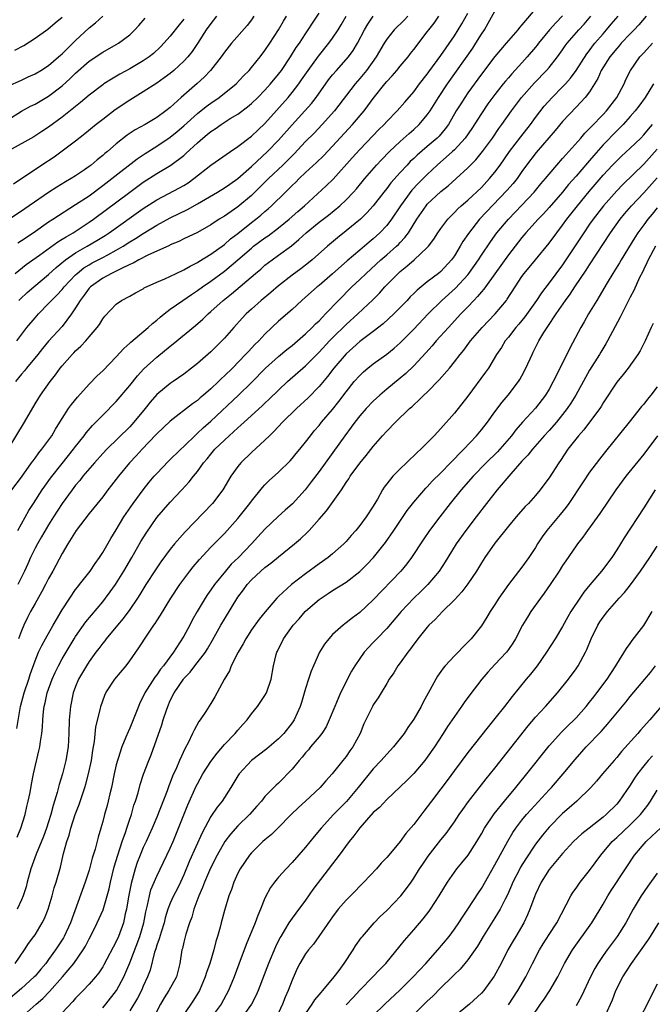
# Model space of a CAD drawing. Units: inches. Extents: x 2610000 to 2613000, y 1485000 to 1488000.
# Drawn here: x 2610735 to 2610828, y 1485385 to 1485530 of the extents above; entities that cross this region are included whole.
import ezdxf

# ---------------------------------------------------------------- set-up
doc = ezdxf.new("R2010")
doc.units = ezdxf.units.IN
doc.header["$MEASUREMENT"] = 0
doc.layers.add('LD26101485_2ft', color=234, linetype='Continuous')

msp = doc.modelspace()

# ---------------------------------------------------------------- linework, layer by layer
at = {"layer": 'LD26101485_2ft'}
for points, elevation in [([(2610811.74, 1485533), (2610809, 1485529.75), (2610808.65, 1485529.35), (2610808.37, 1485529), (2610807, 1485527.41), (2610806.68, 1485527), (2610805, 1485525.04), (2610803, 1485522.46), (2610801, 1485519.67), (2610800.54, 1485519), (2610799.94, 1485518.06), (2610799.29, 1485517), (2610798.11, 1485515), (2610797.64, 1485514.36), (2610796.73, 1485513.27), (2610796.46, 1485513), (2610795, 1485511.73), (2610793.52, 1485510.48), (2610793, 1485509.97), (2610792.49, 1485509.51), (2610792, 1485509), (2610791, 1485507.91), (2610789.63, 1485506.37), (2610789, 1485505.55), (2610788.55, 1485505), (2610787, 1485502.98), (2610786.07, 1485501.93), (2610785.1, 1485501), (2610783, 1485499.26), (2610781.74, 1485498.26), (2610780.23, 1485497), (2610777.97, 1485495), (2610777.44, 1485494.56), (2610776.31, 1485493.69), (2610775, 1485492.72), (2610773, 1485491.15), (2610771.84, 1485490.16), (2610770.43, 1485489), (2610769, 1485487.72), (2610768.22, 1485487), (2610767.63, 1485486.37), (2610766.4, 1485485), (2610765, 1485483.4), (2610764.62, 1485483), (2610763, 1485481.42), (2610761, 1485479.68), (2610760.15, 1485479), (2610759, 1485478.12), (2610757.41, 1485477), (2610757, 1485476.73), (2610755, 1485475.07), (2610754.03, 1485473.97), (2610753.27, 1485473), (2610751.63, 1485471), (2610751, 1485470.31), (2610747.61, 1485467), (2610747, 1485466.35), (2610745.8, 1485465), (2610744.09, 1485463), (2610743.62, 1485462.38), (2610743, 1485461.67), (2610742.48, 1485461), (2610741, 1485458.97), (2610739.72, 1485457), (2610739, 1485455.85), (2610737.96, 1485454.04), (2610737.34, 1485453), (2610737, 1485452.38), (2610736.31, 1485451), (2610735.92, 1485450.08), (2610735.42, 1485449), (2610734.45, 1485447)], 10004), ([(2610733, 1485520.67), (2610735, 1485521.56), (2610735.97, 1485522.03), (2610737, 1485522.48), (2610737.87, 1485523), (2610739, 1485523.73), (2610740.49, 1485525), (2610740.75, 1485525.25), (2610741, 1485525.44), (2610743, 1485527.4), (2610745, 1485529.3), (2610745.95, 1485530.05), (2610747, 1485531.02)], 9978), ([(2610769.36, 1485531), (2610769, 1485530.46), (2610768.38, 1485529.62), (2610766.03, 1485527), (2610765, 1485525.71), (2610764.52, 1485525), (2610762.96, 1485523), (2610762, 1485522), (2610760.95, 1485521.05), (2610758.59, 1485519), (2610757, 1485517.52), (2610756.35, 1485517), (2610755, 1485516.01), (2610753.26, 1485515), (2610751.79, 1485514.21), (2610750.6, 1485513.4), (2610749, 1485512.13), (2610747.7, 1485511), (2610747.31, 1485510.69), (2610747, 1485510.42), (2610746.2, 1485509.8), (2610745.28, 1485509), (2610745, 1485508.79), (2610744.3, 1485508.3), (2610743, 1485507.41), (2610742.35, 1485507), (2610741.49, 1485506.51), (2610740.24, 1485505.76), (2610739, 1485504.96), (2610735.47, 1485502.53), (2610735, 1485502.19), (2610733, 1485500.86)], 9986), ([(2610733, 1485515.7), (2610735, 1485516.97), (2610736.31, 1485517.69), (2610737, 1485518.02), (2610739, 1485519.19), (2610741, 1485520.73), (2610742.19, 1485521.81), (2610743, 1485522.61), (2610745, 1485524.35), (2610747, 1485525.7), (2610749, 1485526.81), (2610749.32, 1485527), (2610751, 1485528.26), (2610751.77, 1485529), (2610752.37, 1485529.63), (2610753.3, 1485530.7)], 9980), ([(2610733.03, 1485467), (2610735.44, 1485471), (2610737, 1485473.7), (2610737.8, 1485475), (2610739.23, 1485477), (2610740.02, 1485477.98), (2610740.73, 1485479), (2610741, 1485479.34), (2610742.47, 1485481), (2610742.74, 1485481.26), (2610743, 1485481.55), (2610743.78, 1485482.22), (2610744.49, 1485483), (2610745, 1485483.62), (2610746.2, 1485485), (2610746.54, 1485485.46), (2610747, 1485486.28), (2610747.31, 1485486.69), (2610749, 1485488.42), (2610749.8, 1485489), (2610751, 1485489.62), (2610751.86, 1485490.14), (2610753, 1485490.72), (2610753.16, 1485490.84), (2610755, 1485491.68), (2610756.18, 1485492.18), (2610757.89, 1485493), (2610759, 1485493.51), (2610759.93, 1485494.07), (2610761, 1485494.61), (2610761.23, 1485494.77), (2610763, 1485495.85), (2610765, 1485497.27), (2610765.92, 1485498.08), (2610767, 1485498.9), (2610769, 1485500.5), (2610769.65, 1485501), (2610770.39, 1485501.61), (2610771, 1485502.15), (2610771.46, 1485502.54), (2610771.97, 1485503), (2610774.03, 1485505), (2610774.53, 1485505.47), (2610775, 1485505.96), (2610775.54, 1485506.47), (2610776.06, 1485507), (2610777, 1485507.9), (2610778.62, 1485509.38), (2610779.63, 1485510.37), (2610781, 1485511.81), (2610783.96, 1485515), (2610785.65, 1485517), (2610786.23, 1485517.77), (2610787, 1485518.83), (2610788.72, 1485521), (2610789, 1485521.34), (2610789.81, 1485522.19), (2610790.5, 1485523), (2610791, 1485523.62), (2610792.15, 1485525), (2610792.52, 1485525.48), (2610793, 1485526.07), (2610795, 1485528.7), (2610795.21, 1485529), (2610796, 1485530), (2610796.71, 1485531)], 9998), ([(2610733.58, 1485461), (2610735, 1485462.88), (2610736.5, 1485465), (2610736.7, 1485465.3), (2610737, 1485465.69), (2610737.55, 1485466.45), (2610738.01, 1485467), (2610739.46, 1485469), (2610740.02, 1485469.98), (2610740.68, 1485471), (2610741, 1485471.54), (2610741.97, 1485473), (2610742.39, 1485473.61), (2610743.29, 1485474.71), (2610745, 1485476.63), (2610746.17, 1485477.83), (2610747, 1485478.61), (2610749, 1485480.65), (2610750.12, 1485481.88), (2610751, 1485482.66), (2610751.17, 1485482.83), (2610753.73, 1485485), (2610754.39, 1485485.61), (2610755, 1485486.09), (2610755.48, 1485486.52), (2610756.08, 1485487), (2610757, 1485487.69), (2610758.83, 1485489), (2610760.12, 1485489.88), (2610761, 1485490.44), (2610761.76, 1485491), (2610763, 1485491.85), (2610765, 1485493.34), (2610767, 1485495), (2610769, 1485496.74), (2610769.32, 1485497), (2610771, 1485498.26), (2610771.45, 1485498.55), (2610773, 1485499.72), (2610774.58, 1485501), (2610775.85, 1485502.15), (2610776.82, 1485503), (2610780.07, 1485505.93), (2610781.1, 1485506.9), (2610783.91, 1485510.09), (2610785, 1485511.29), (2610787, 1485513.38), (2610787.8, 1485514.2), (2610788.62, 1485515), (2610789, 1485515.43), (2610790.56, 1485517), (2610791.68, 1485518.32), (2610793, 1485519.84), (2610793.87, 1485521), (2610795, 1485522.43), (2610795.23, 1485522.77), (2610797, 1485525.2), (2610799, 1485528.1), (2610799.57, 1485529), (2610800.11, 1485529.89), (2610801, 1485531.45)], 10000), ([(2610763.85, 1485531), (2610763, 1485529.95), (2610762.32, 1485529), (2610761.02, 1485526.98), (2610760.22, 1485525.78), (2610759.6, 1485525), (2610759, 1485524.36), (2610757.53, 1485523), (2610757, 1485522.56), (2610756.11, 1485521.89), (2610755, 1485521.12), (2610753, 1485519.81), (2610751, 1485518.58), (2610748.85, 1485517.15), (2610747, 1485515.75), (2610746.05, 1485515), (2610744.38, 1485513.62), (2610743, 1485512.55), (2610741, 1485511.04), (2610739.81, 1485510.19), (2610738.01, 1485509), (2610733.82, 1485506.18)], 9984), ([(2610734.01, 1485526.01), (2610735.32, 1485526.68), (2610737, 1485527.74), (2610738.9, 1485529.1), (2610739.97, 1485530.03), (2610741, 1485530.87)], 9976), ([(2610734.07, 1485493), (2610735.71, 1485494.29), (2610737.67, 1485495.67), (2610740.35, 1485497.65), (2610741, 1485498.03), (2610741.58, 1485498.42), (2610742.65, 1485499), (2610745, 1485500.55), (2610745.64, 1485501), (2610751, 1485504.99), (2610753, 1485506.46), (2610755, 1485507.75), (2610757.09, 1485509), (2610759, 1485510.43), (2610759.31, 1485510.69), (2610761, 1485512.28), (2610761.82, 1485513), (2610762.47, 1485513.53), (2610763, 1485513.98), (2610763.62, 1485514.38), (2610764.5, 1485515), (2610765.87, 1485515.87), (2610767, 1485516.55), (2610768.41, 1485517.59), (2610769, 1485518.08), (2610769.94, 1485519), (2610771, 1485520.07), (2610771.83, 1485521), (2610773, 1485522.43), (2610773.43, 1485523), (2610774.79, 1485525), (2610775.63, 1485526.37), (2610776.08, 1485527), (2610777, 1485528.42), (2610777.4, 1485529), (2610778.02, 1485529.98), (2610779, 1485531.44)], 9990), ([(2610792.13, 1485531), (2610791.57, 1485530.43), (2610790.1, 1485529), (2610789, 1485527.61), (2610788.62, 1485527), (2610787.44, 1485525), (2610786, 1485523), (2610785, 1485521.79), (2610784.32, 1485521), (2610781.28, 1485517), (2610779.46, 1485515), (2610778.26, 1485513.74), (2610777, 1485512.47), (2610775.32, 1485510.68), (2610773.65, 1485509), (2610771.53, 1485507), (2610769, 1485504.52), (2610767, 1485502.84), (2610765, 1485501.47), (2610764.23, 1485501), (2610763, 1485500.18), (2610761, 1485499.04), (2610759, 1485498.08), (2610758.28, 1485497.72), (2610757, 1485497.21), (2610756.87, 1485497.13), (2610753.7, 1485495.7), (2610752.37, 1485495), (2610751.52, 1485494.48), (2610751, 1485494.29), (2610749.69, 1485493.69), (2610748.79, 1485493.21), (2610748.3, 1485493), (2610747, 1485492.31), (2610745.18, 1485491), (2610745, 1485490.81), (2610744.25, 1485489.75), (2610743.67, 1485489), (2610743, 1485487.91), (2610742.38, 1485487), (2610741, 1485485.16), (2610739, 1485482.97), (2610738.1, 1485481.9), (2610737.41, 1485481), (2610735.76, 1485479), (2610735.43, 1485478.57), (2610735, 1485478.09), (2610734.1, 1485477)], 9996), ([(2610734.3, 1485425.7), (2610734.85, 1485429), (2610735.39, 1485431), (2610736.07, 1485433), (2610736.29, 1485433.71), (2610737, 1485435.71), (2610737.53, 1485437), (2610737.99, 1485438.01), (2610738.54, 1485439), (2610739.68, 1485441), (2610740.15, 1485441.85), (2610741, 1485443.25), (2610742.13, 1485445), (2610743, 1485446.26), (2610743.32, 1485446.68), (2610743.59, 1485447), (2610745.16, 1485449), (2610745.88, 1485450.12), (2610746.53, 1485451), (2610747, 1485451.72), (2610748.19, 1485453.81), (2610749, 1485455.11), (2610750.13, 1485457), (2610750.48, 1485457.52), (2610751.51, 1485459), (2610753, 1485460.99), (2610753.89, 1485462.11), (2610754.63, 1485463), (2610755, 1485463.42), (2610756.75, 1485465.25), (2610758.55, 1485467), (2610759, 1485467.42), (2610760.8, 1485469.2), (2610761, 1485469.36), (2610761.84, 1485470.16), (2610763, 1485471.17), (2610767.08, 1485475), (2610769, 1485476.86), (2610771.08, 1485479), (2610773, 1485480.7), (2610774.25, 1485481.75), (2610775, 1485482.34), (2610777, 1485484.05), (2610778, 1485485), (2610778.48, 1485485.52), (2610779, 1485485.99), (2610779.48, 1485486.52), (2610779.97, 1485487), (2610781.86, 1485489), (2610783.86, 1485491), (2610785, 1485492.07), (2610785.95, 1485493), (2610788.15, 1485495), (2610789, 1485495.73), (2610790.44, 1485497), (2610790.73, 1485497.27), (2610791, 1485497.58), (2610791.7, 1485498.3), (2610792.2, 1485499), (2610793.44, 1485501), (2610794.81, 1485503), (2610795, 1485503.21), (2610797, 1485505.09), (2610798.07, 1485505.93), (2610799.27, 1485507), (2610801, 1485508.58), (2610802.2, 1485509.8), (2610803.16, 1485511), (2610804.62, 1485513), (2610805.59, 1485514.41), (2610806.03, 1485515), (2610807.44, 1485517), (2610808.95, 1485519), (2610810.83, 1485521.16), (2610812.62, 1485523), (2610813, 1485523.44), (2610814.23, 1485525), (2610815, 1485526.04), (2610815.39, 1485526.61), (2610815.69, 1485527), (2610817.42, 1485529), (2610818.17, 1485529.83), (2610819.16, 1485531)], 10008), ([(2610734.32, 1485483), (2610735.79, 1485485), (2610737, 1485486.44), (2610737.5, 1485487), (2610739, 1485488.53), (2610739.42, 1485489), (2610740.23, 1485489.77), (2610741, 1485490.62), (2610741.31, 1485491), (2610743, 1485492.78), (2610743.22, 1485493), (2610744.21, 1485493.79), (2610745, 1485494.28), (2610745.46, 1485494.54), (2610747, 1485495.34), (2610747.75, 1485495.75), (2610749, 1485496.41), (2610750.02, 1485497), (2610751, 1485497.64), (2610751.86, 1485498.14), (2610753, 1485498.89), (2610755, 1485500.12), (2610757, 1485501.21), (2610759.56, 1485502.44), (2610761, 1485503.25), (2610763.97, 1485505), (2610765, 1485505.64), (2610765.8, 1485506.2), (2610767, 1485507.01), (2610769, 1485508.8), (2610771.38, 1485511), (2610773, 1485512.68), (2610775, 1485514.95), (2610776.9, 1485517), (2610777.89, 1485518.11), (2610778.59, 1485519), (2610780.41, 1485521.59), (2610781, 1485522.35), (2610781.55, 1485523), (2610783, 1485524.6), (2610783.33, 1485525), (2610784.04, 1485525.96), (2610784.67, 1485527), (2610785.73, 1485529), (2610786.19, 1485529.81), (2610787.01, 1485530.99)], 9994), ([(2610827.37, 1485531), (2610826.27, 1485529.73), (2610825.6, 1485529), (2610825, 1485528.4), (2610823.67, 1485527), (2610823.36, 1485526.64), (2610823, 1485526.25), (2610821.97, 1485525), (2610820.72, 1485523), (2610820.22, 1485521.78), (2610819, 1485519.84), (2610818.36, 1485519), (2610817.72, 1485518.28), (2610817, 1485517.58), (2610815, 1485515.44), (2610813.89, 1485514.11), (2610811.12, 1485510.88), (2610809.69, 1485509), (2610809, 1485508.05), (2610808.27, 1485507), (2610807.71, 1485506.29), (2610806.78, 1485505.22), (2610802.74, 1485501), (2610801.09, 1485498.91), (2610800.27, 1485497.72), (2610799.85, 1485497), (2610799, 1485495.61), (2610798.57, 1485495), (2610797, 1485493.29), (2610796.65, 1485493), (2610795, 1485491.73), (2610793.48, 1485490.52), (2610793, 1485490.02), (2610792.48, 1485489.52), (2610792.01, 1485489), (2610790.06, 1485487), (2610788.48, 1485485.52), (2610787, 1485484.38), (2610785, 1485482.91), (2610784, 1485482), (2610783, 1485481.12), (2610781.2, 1485479), (2610780.25, 1485477.75), (2610779, 1485476.27), (2610777.39, 1485474.61), (2610775.64, 1485473), (2610773.6, 1485471), (2610772.35, 1485469.65), (2610771.65, 1485469), (2610771, 1485468.34), (2610769, 1485466.53), (2610767.42, 1485465), (2610767, 1485464.47), (2610765.97, 1485463), (2610764.77, 1485461), (2610763.24, 1485459), (2610759.19, 1485454.81), (2610757.61, 1485453), (2610757, 1485452.25), (2610755.62, 1485450.38), (2610754.8, 1485449.2), (2610753.4, 1485447), (2610752.49, 1485445.51), (2610752.16, 1485445), (2610751, 1485443.32), (2610750.02, 1485441.98), (2610749.17, 1485441), (2610747.53, 1485439), (2610747.31, 1485438.69), (2610747, 1485438.33), (2610746.44, 1485437.56), (2610746.01, 1485437), (2610745, 1485435.64), (2610744.59, 1485435), (2610743.45, 1485433), (2610743, 1485431.92), (2610742.65, 1485431), (2610742.22, 1485429), (2610742.05, 1485427), (2610742.01, 1485425), (2610741.9, 1485423), (2610741.57, 1485421), (2610741.04, 1485419), (2610740.56, 1485417.44), (2610740.27, 1485416.27), (2610739.9, 1485415), (2610739.68, 1485414.32), (2610739.34, 1485413), (2610739, 1485411.93), (2610738.69, 1485411), (2610738.23, 1485409.77), (2610737.15, 1485407.15), (2610736.39, 1485405), (2610735.84, 1485403), (2610735.67, 1485402.33), (2610735.26, 1485401), (2610735, 1485400.4), (2610734.36, 1485399)], 10012), ([(2610734.36, 1485409.64), (2610734.91, 1485411), (2610735.54, 1485413), (2610735.8, 1485414.2), (2610736, 1485415), (2610736.26, 1485416.26), (2610736.48, 1485417.52), (2610736.79, 1485419), (2610737.58, 1485422.42), (2610737.7, 1485423), (2610737.79, 1485423.79), (2610738.01, 1485425), (2610738.1, 1485425.9), (2610738.15, 1485427), (2610738.26, 1485428.26), (2610738.35, 1485429), (2610738.49, 1485429.51), (2610738.81, 1485431), (2610739.52, 1485433), (2610739.98, 1485434.02), (2610740.46, 1485435), (2610741, 1485436), (2610741.58, 1485437), (2610742.78, 1485439), (2610743, 1485439.34), (2610744.52, 1485441.48), (2610747, 1485444.44), (2610747.44, 1485445), (2610748.1, 1485445.9), (2610748.88, 1485447), (2610750.13, 1485449), (2610751.33, 1485451), (2610752.66, 1485453.34), (2610753.41, 1485454.59), (2610755, 1485456.89), (2610757, 1485459.19), (2610758.71, 1485461), (2610759.8, 1485462.2), (2610760.42, 1485463), (2610761, 1485463.7), (2610761.93, 1485465), (2610762.43, 1485465.57), (2610763, 1485466.29), (2610763.6, 1485467), (2610765, 1485468.34), (2610765.71, 1485469), (2610767, 1485470.17), (2610767.45, 1485470.55), (2610767.92, 1485471), (2610770.6, 1485473.4), (2610771, 1485473.8), (2610771.62, 1485474.38), (2610773, 1485475.74), (2610774.35, 1485477), (2610777, 1485479.35), (2610779, 1485481.36), (2610780.53, 1485483), (2610781, 1485483.48), (2610783, 1485485.44), (2610784.74, 1485487), (2610786.93, 1485489.07), (2610787.92, 1485490.08), (2610788.74, 1485491), (2610790.67, 1485493), (2610791, 1485493.29), (2610791.96, 1485494.04), (2610793.06, 1485495), (2610795, 1485496.81), (2610795.17, 1485497), (2610795.96, 1485498.04), (2610796.57, 1485499), (2610797, 1485499.63), (2610798.02, 1485501), (2610799, 1485501.98), (2610799.49, 1485502.51), (2610800.03, 1485503), (2610801, 1485503.83), (2610803, 1485505.69), (2610804.21, 1485507), (2610805, 1485507.96), (2610805.77, 1485509), (2610807.17, 1485511), (2610808.81, 1485513.18), (2610810.24, 1485515), (2610811, 1485516.03), (2610812.3, 1485517.7), (2610813.48, 1485519), (2610815, 1485520.55), (2610815.42, 1485521), (2610816.15, 1485521.85), (2610817.01, 1485522.99), (2610818.57, 1485525.43), (2610819, 1485525.95), (2610819.44, 1485526.56), (2610819.79, 1485527), (2610821, 1485528.42), (2610821.52, 1485529), (2610822.18, 1485529.82), (2610823.2, 1485531)], 10010), ([(2610734.45, 1485455), (2610736.07, 1485457.93), (2610736.75, 1485459), (2610738.06, 1485461), (2610738.44, 1485461.56), (2610739.27, 1485462.73), (2610741, 1485464.91), (2610742.71, 1485467), (2610743, 1485467.41), (2610744.26, 1485469), (2610744.57, 1485469.43), (2610745.49, 1485470.51), (2610745.99, 1485471), (2610747, 1485472.06), (2610749, 1485474.07), (2610751, 1485476.42), (2610752.14, 1485477.86), (2610753.1, 1485478.9), (2610755, 1485480.61), (2610757, 1485482.26), (2610757.42, 1485482.58), (2610760.72, 1485485.28), (2610761.79, 1485486.21), (2610762.6, 1485487), (2610763, 1485487.34), (2610764.83, 1485489), (2610766.03, 1485489.97), (2610769.6, 1485493), (2610770.37, 1485493.63), (2610771, 1485494.2), (2610772.05, 1485495), (2610773, 1485495.67), (2610774.92, 1485497.08), (2610776.02, 1485497.98), (2610777.11, 1485499), (2610779, 1485500.55), (2610780.39, 1485501.61), (2610782.07, 1485503), (2610783, 1485503.87), (2610784.08, 1485505), (2610784.51, 1485505.49), (2610785.74, 1485507), (2610787.49, 1485509), (2610788.22, 1485509.78), (2610789.41, 1485511), (2610791, 1485512.49), (2610792.33, 1485513.67), (2610793, 1485514.24), (2610793.81, 1485515), (2610795, 1485516.42), (2610795.4, 1485517), (2610796.66, 1485519), (2610798.01, 1485521), (2610801.72, 1485526.28), (2610802.2, 1485527), (2610803, 1485528.33), (2610803.44, 1485529), (2610804.01, 1485529.99), (2610805, 1485531.74)], 10002), ([(2610734.48, 1485497.52), (2610735, 1485497.84), (2610736.72, 1485499), (2610739, 1485500.6), (2610739.63, 1485501), (2610740.45, 1485501.55), (2610743, 1485503.16), (2610745, 1485504.48), (2610747, 1485505.96), (2610748.36, 1485507), (2610752.09, 1485509.91), (2610753.27, 1485510.73), (2610755, 1485511.82), (2610757, 1485513.14), (2610758.03, 1485513.97), (2610759, 1485514.81), (2610761, 1485516.63), (2610762.32, 1485517.68), (2610763, 1485518.17), (2610764.21, 1485519), (2610766.72, 1485521), (2610767.83, 1485522.17), (2610768.65, 1485523), (2610769, 1485523.41), (2610770.28, 1485525), (2610771, 1485525.93), (2610771.72, 1485527), (2610773, 1485528.99), (2610773.73, 1485530.27), (2610774.18, 1485531)], 9988), ([(2610815, 1485531.07), (2610813.98, 1485530.02), (2610813.09, 1485529), (2610811.45, 1485527), (2610811.26, 1485526.74), (2610811, 1485526.43), (2610809.79, 1485525), (2610809, 1485524.12), (2610807.5, 1485522.5), (2610807, 1485521.9), (2610806.58, 1485521.42), (2610806.24, 1485521), (2610805, 1485519.44), (2610803.96, 1485518.04), (2610803, 1485516.63), (2610801.58, 1485514.42), (2610800.58, 1485513), (2610799, 1485511.26), (2610798.73, 1485511), (2610796.48, 1485509), (2610795, 1485507.62), (2610793.69, 1485506.31), (2610792.73, 1485505.27), (2610791.02, 1485503), (2610789.7, 1485501), (2610789, 1485500.07), (2610788, 1485499), (2610787, 1485498.1), (2610786.39, 1485497.61), (2610785, 1485496.43), (2610783.17, 1485494.83), (2610781, 1485492.91), (2610779, 1485491.22), (2610778.72, 1485491), (2610777, 1485489.47), (2610776.44, 1485489), (2610775, 1485487.67), (2610773, 1485485.91), (2610771, 1485484), (2610770.07, 1485483), (2610769.52, 1485482.48), (2610768.54, 1485481.46), (2610768.13, 1485481), (2610766.18, 1485479), (2610765, 1485477.84), (2610764.56, 1485477.44), (2610764.12, 1485477), (2610763, 1485475.94), (2610761.93, 1485475), (2610761.42, 1485474.58), (2610761, 1485474.19), (2610760.3, 1485473.7), (2610757, 1485471.16), (2610755, 1485469.26), (2610754.88, 1485469.12), (2610752.83, 1485467), (2610751.97, 1485466.03), (2610750.98, 1485465), (2610749.32, 1485463), (2610748.32, 1485461.68), (2610747.77, 1485461), (2610747, 1485459.99), (2610745.68, 1485458.32), (2610745, 1485457.5), (2610743.09, 1485455), (2610741.85, 1485453), (2610741, 1485451.57), (2610739.62, 1485449), (2610739, 1485447.88), (2610738.56, 1485447), (2610738.02, 1485445.98), (2610737, 1485444.22), (2610736.33, 1485443), (2610735.88, 1485442.12), (2610735.36, 1485441), (2610735, 1485440.18), (2610734.56, 1485439)], 10006), ([(2610734.58, 1485489), (2610734.8, 1485489.2), (2610735.84, 1485490.16), (2610736.8, 1485491), (2610739, 1485492.84), (2610740.13, 1485493.87), (2610741.5, 1485495), (2610743, 1485496.05), (2610744.71, 1485497), (2610746.16, 1485497.84), (2610747.39, 1485498.61), (2610747.98, 1485499), (2610753, 1485502.57), (2610755, 1485503.85), (2610758.37, 1485505.63), (2610759, 1485505.99), (2610759.63, 1485506.37), (2610760.5, 1485507), (2610763, 1485508.98), (2610765.89, 1485511), (2610767, 1485511.74), (2610769, 1485513.26), (2610771, 1485515.16), (2610774.41, 1485519), (2610775, 1485519.71), (2610776.01, 1485521), (2610776.42, 1485521.58), (2610777.39, 1485523), (2610778.91, 1485525.09), (2610780.45, 1485527), (2610781, 1485527.77), (2610781.81, 1485529), (2610782.27, 1485529.73), (2610783.01, 1485531)], 9992), ([(2610759, 1485530.57), (2610758.29, 1485529.71), (2610757, 1485528.06), (2610756.06, 1485527), (2610755.54, 1485526.46), (2610754.5, 1485525.5), (2610753.89, 1485525), (2610753, 1485524.4), (2610751, 1485523.24), (2610749.55, 1485522.45), (2610748.29, 1485521.71), (2610747.19, 1485521), (2610747, 1485520.87), (2610745, 1485519.35), (2610743.74, 1485518.26), (2610741, 1485516.08), (2610739, 1485514.63), (2610738.02, 1485513.98), (2610736.8, 1485513.2), (2610733.17, 1485511.17)], 9982), ([(2610734.04, 1485391), (2610735.46, 1485393), (2610736.05, 1485393.95), (2610736.84, 1485395), (2610737, 1485395.23), (2610738.06, 1485397), (2610738.38, 1485397.62), (2610738.94, 1485399), (2610739.53, 1485401), (2610739.84, 1485402.16), (2610740.11, 1485403), (2610740.76, 1485405.24), (2610741.23, 1485407.23), (2610741.7, 1485409), (2610742.03, 1485409.97), (2610742.28, 1485411), (2610742.91, 1485413), (2610743.51, 1485414.49), (2610744.37, 1485417), (2610744.52, 1485417.48), (2610744.92, 1485419), (2610745.33, 1485421), (2610745.55, 1485422.45), (2610745.78, 1485423.78), (2610746.01, 1485425.99), (2610746.68, 1485428.68), (2610746.74, 1485429), (2610747, 1485429.8), (2610747.33, 1485430.67), (2610747.49, 1485431), (2610748.78, 1485433), (2610750.46, 1485435), (2610751, 1485435.71), (2610752.35, 1485437.65), (2610753.66, 1485439.66), (2610754.57, 1485441), (2610754.75, 1485441.25), (2610755, 1485441.65), (2610755.54, 1485442.46), (2610757.09, 1485445), (2610758.4, 1485447), (2610759.89, 1485449), (2610760.38, 1485449.62), (2610761.3, 1485450.7), (2610763, 1485452.53), (2610764.22, 1485453.78), (2610765, 1485454.55), (2610767, 1485456.76), (2610768.77, 1485459), (2610769, 1485459.34), (2610770.65, 1485461.35), (2610771, 1485461.74), (2610771.63, 1485462.37), (2610773, 1485463.62), (2610774.7, 1485465.3), (2610775, 1485465.64), (2610775.62, 1485466.38), (2610776.15, 1485467), (2610777, 1485468.05), (2610777.71, 1485469), (2610778.29, 1485469.71), (2610779, 1485470.52), (2610779.38, 1485471), (2610781, 1485472.86), (2610781.94, 1485474.06), (2610783, 1485475.49), (2610784.21, 1485477), (2610785, 1485477.91), (2610785.55, 1485478.45), (2610786.21, 1485479), (2610787, 1485479.62), (2610789, 1485481.05), (2610790.08, 1485481.92), (2610791, 1485482.74), (2610793, 1485484.77), (2610795.11, 1485487), (2610797.15, 1485489), (2610799.17, 1485490.83), (2610801, 1485492.8), (2610801.16, 1485493), (2610802.56, 1485495), (2610803, 1485495.7), (2610804.32, 1485497.68), (2610805.29, 1485499), (2610806.99, 1485501), (2610809, 1485503.09), (2610810.81, 1485505), (2610811.79, 1485506.21), (2610812.47, 1485507), (2610813, 1485507.66), (2610814.15, 1485509), (2610815, 1485509.97), (2610815.47, 1485510.53), (2610815.91, 1485511), (2610817.69, 1485513), (2610818.29, 1485513.71), (2610819, 1485514.4), (2610819.28, 1485514.72), (2610821, 1485516.47), (2610821.48, 1485517), (2610823.03, 1485519), (2610824.11, 1485521), (2610824.37, 1485521.63), (2610825.04, 1485522.96), (2610826.44, 1485525), (2610826.72, 1485525.28), (2610827, 1485525.61), (2610828.3, 1485527)], 10014), ([(2610828.45, 1485521), (2610827.2, 1485519), (2610826.28, 1485517.72), (2610825.71, 1485517), (2610825, 1485516.18), (2610823.94, 1485515), (2610823.48, 1485514.52), (2610823, 1485514.07), (2610821, 1485511.99), (2610819.6, 1485510.4), (2610819, 1485509.7), (2610818.67, 1485509.33), (2610817, 1485507.35), (2610815.89, 1485506.11), (2610815, 1485505.02), (2610813, 1485502.72), (2610812.18, 1485501.82), (2610811.39, 1485501), (2610809.58, 1485499), (2610809, 1485498.3), (2610807, 1485495.74), (2610805, 1485492.94), (2610803.59, 1485491), (2610803.35, 1485490.65), (2610803, 1485490.27), (2610802.44, 1485489.56), (2610801.87, 1485489), (2610801, 1485488.07), (2610799.96, 1485487), (2610798.11, 1485485), (2610796.33, 1485483), (2610795.72, 1485482.28), (2610794.77, 1485481.23), (2610793, 1485479.31), (2610791.81, 1485478.19), (2610791, 1485477.51), (2610789, 1485475.88), (2610787.97, 1485475), (2610787, 1485474.11), (2610785.94, 1485473), (2610785, 1485471.95), (2610784.26, 1485471), (2610783.74, 1485470.26), (2610782.79, 1485469), (2610779, 1485463.71), (2610777.84, 1485462.16), (2610776.92, 1485461), (2610775.05, 1485458.95), (2610774, 1485458), (2610772.94, 1485457.06), (2610771, 1485455.21), (2610769.96, 1485454.04), (2610768.99, 1485453), (2610767.06, 1485451), (2610766.01, 1485449.99), (2610765.15, 1485449), (2610763.53, 1485447), (2610763, 1485446.22), (2610762.49, 1485445.51), (2610762.16, 1485445), (2610760.97, 1485443), (2610760.25, 1485441.75), (2610759.87, 1485441), (2610759, 1485439.39), (2610758.37, 1485438.37), (2610757.47, 1485437), (2610755.98, 1485435), (2610755.53, 1485434.47), (2610755, 1485433.67), (2610754.7, 1485433.3), (2610753.24, 1485431), (2610753, 1485430.45), (2610752.5, 1485429.5), (2610752.28, 1485429), (2610751.5, 1485427), (2610751, 1485425.79), (2610750.75, 1485425.25), (2610750.44, 1485424.44), (2610749.83, 1485423), (2610749.28, 1485421.28), (2610749.17, 1485421), (2610749, 1485420.34), (2610748.7, 1485419), (2610748.29, 1485417), (2610748.05, 1485416.05), (2610747.82, 1485415), (2610747.65, 1485414.35), (2610747.26, 1485413), (2610747, 1485411.96), (2610746.73, 1485411), (2610746.34, 1485409.66), (2610745.9, 1485407.9), (2610745.46, 1485406.54), (2610745, 1485404.79), (2610744.42, 1485403), (2610742.22, 1485397), (2610741.31, 1485395), (2610741.2, 1485394.8), (2610740.05, 1485393), (2610739, 1485391.56), (2610738.58, 1485391), (2610737.85, 1485390.15), (2610737, 1485389.12), (2610736.89, 1485389), (2610735, 1485387.3), (2610732.67, 1485385.33)], 10016), ([(2610734.95, 1485383), (2610737.16, 1485385), (2610738.17, 1485385.83), (2610739.16, 1485386.84), (2610741.05, 1485389), (2610742.73, 1485391), (2610744.13, 1485393), (2610744.45, 1485393.55), (2610745, 1485394.62), (2610745.21, 1485395), (2610746.2, 1485397), (2610747.06, 1485398.94), (2610747.67, 1485401), (2610747.95, 1485402.05), (2610748.15, 1485403), (2610748.72, 1485405.28), (2610749.24, 1485407), (2610749.89, 1485409), (2610750.36, 1485410.36), (2610750.55, 1485411), (2610751, 1485412.34), (2610751.24, 1485413), (2610751.63, 1485414.37), (2610751.86, 1485415), (2610752.23, 1485416.23), (2610752.54, 1485417.46), (2610753.05, 1485418.95), (2610753.82, 1485421), (2610754.15, 1485421.85), (2610755.74, 1485426.26), (2610755.96, 1485427), (2610756.42, 1485428.42), (2610756.63, 1485429), (2610757, 1485429.84), (2610757.59, 1485431), (2610758.93, 1485433), (2610759, 1485433.09), (2610759.95, 1485434.05), (2610760.63, 1485435), (2610762.18, 1485437), (2610762.51, 1485437.49), (2610763.24, 1485438.76), (2610764.48, 1485441), (2610765, 1485441.88), (2610767, 1485445.14), (2610767.8, 1485446.21), (2610768.36, 1485447), (2610769, 1485447.71), (2610770.38, 1485449), (2610771, 1485449.54), (2610771.84, 1485450.16), (2610773, 1485451.11), (2610775.35, 1485453), (2610776.24, 1485453.76), (2610777.27, 1485454.73), (2610777.52, 1485455), (2610779, 1485456.65), (2610780.09, 1485457.91), (2610782.3, 1485461), (2610783, 1485462.07), (2610783.38, 1485462.62), (2610783.61, 1485463), (2610785, 1485464.94), (2610785.94, 1485466.06), (2610787, 1485467.4), (2610788.4, 1485469), (2610789, 1485469.66), (2610790.3, 1485471), (2610792.36, 1485473), (2610792.71, 1485473.29), (2610793, 1485473.58), (2610793.77, 1485474.23), (2610794.51, 1485475), (2610795, 1485475.46), (2610796.76, 1485477.24), (2610798.26, 1485479), (2610799, 1485479.91), (2610799.84, 1485481), (2610800.38, 1485481.62), (2610801.38, 1485483), (2610803.11, 1485485), (2610805.05, 1485487), (2610806.69, 1485489), (2610806.83, 1485489.17), (2610807.97, 1485491), (2610809, 1485492.54), (2610809.34, 1485493), (2610811.01, 1485495), (2610813, 1485497.44), (2610814.14, 1485499), (2610815, 1485500.1), (2610815.63, 1485501), (2610817.19, 1485503), (2610818.92, 1485505.08), (2610821, 1485507.5), (2610822.39, 1485509), (2610823, 1485509.64), (2610823.69, 1485510.31), (2610825, 1485511.49), (2610826.56, 1485513), (2610827, 1485513.46), (2610827.69, 1485514.31), (2610828.29, 1485515)], 10018), ([(2610829, 1485511.34), (2610827, 1485509.12), (2610823.89, 1485506.11), (2610823, 1485505.21), (2610821.05, 1485503), (2610819.5, 1485501), (2610819, 1485500.29), (2610818.12, 1485499), (2610815.5, 1485495), (2610815, 1485494.27), (2610813, 1485491.58), (2610811.88, 1485490.12), (2610811.14, 1485489), (2610809.41, 1485486.59), (2610808.51, 1485485.49), (2610808.09, 1485485), (2610807, 1485483.57), (2610806.53, 1485483), (2610805.95, 1485482.05), (2610805.25, 1485481), (2610804.03, 1485479), (2610803.62, 1485478.38), (2610801, 1485474.84), (2610799, 1485472.31), (2610797, 1485470.05), (2610796.49, 1485469.51), (2610796.03, 1485469), (2610795, 1485467.94), (2610794.05, 1485467), (2610793.49, 1485466.51), (2610793, 1485466.01), (2610792.47, 1485465.53), (2610791.94, 1485465), (2610791, 1485464.11), (2610789.92, 1485463), (2610789, 1485461.87), (2610788.62, 1485461.38), (2610788.39, 1485461), (2610787.62, 1485459.62), (2610787, 1485458.58), (2610785.96, 1485457), (2610785, 1485455.72), (2610784.41, 1485455), (2610783.74, 1485454.26), (2610783, 1485453.38), (2610782.64, 1485453), (2610781, 1485451.54), (2610780.35, 1485451), (2610779, 1485450.05), (2610777, 1485448.59), (2610774.92, 1485447), (2610773, 1485445.24), (2610772.77, 1485445), (2610771.03, 1485442.97), (2610770.13, 1485441.87), (2610769, 1485440.29), (2610768.16, 1485439), (2610767.75, 1485438.25), (2610767.02, 1485437), (2610766, 1485435), (2610765.73, 1485434.27), (2610764.95, 1485432.95), (2610763.59, 1485430.41), (2610763, 1485429.43), (2610762.25, 1485428.25), (2610761.43, 1485427), (2610761.24, 1485426.76), (2610760.51, 1485425.49), (2610760.3, 1485425), (2610759.62, 1485423.62), (2610759.18, 1485422.82), (2610758.35, 1485421), (2610757.9, 1485419.9), (2610757.34, 1485418.66), (2610757, 1485417.76), (2610756.77, 1485417.23), (2610756.52, 1485416.52), (2610755, 1485412.61), (2610754.32, 1485411), (2610753.41, 1485409), (2610753, 1485408.15), (2610752.53, 1485407), (2610752.1, 1485405.9), (2610751.8, 1485405), (2610751.2, 1485402.8), (2610750.82, 1485400.82), (2610750.52, 1485399), (2610750.35, 1485398.35), (2610750.06, 1485397), (2610749.32, 1485395), (2610749, 1485394.26), (2610747.19, 1485390.81), (2610747, 1485390.49), (2610746.41, 1485389.59), (2610745.92, 1485389), (2610745, 1485387.93), (2610744.12, 1485387), (2610743, 1485385.85), (2610742.61, 1485385.39), (2610741, 1485383.69)], 10020), ([(2610747, 1485384.44), (2610747.48, 1485385), (2610749.06, 1485387), (2610750.13, 1485389), (2610751, 1485391.09), (2610752.51, 1485395), (2610753.1, 1485397), (2610753.38, 1485398.62), (2610753.46, 1485399), (2610753.63, 1485399.63), (2610753.9, 1485401), (2610754.13, 1485401.87), (2610755, 1485403.91), (2610756.01, 1485405.99), (2610757, 1485408.05), (2610757.41, 1485409), (2610758.23, 1485411), (2610759.58, 1485414.42), (2610760.82, 1485417.18), (2610761, 1485417.53), (2610761.83, 1485419), (2610763, 1485420.86), (2610763.91, 1485422.09), (2610765, 1485423.34), (2610766.6, 1485425), (2610767, 1485425.49), (2610767.7, 1485426.3), (2610768.36, 1485427), (2610769, 1485427.87), (2610769.91, 1485429), (2610771, 1485430.61), (2610771.22, 1485431), (2610771.91, 1485433), (2610772.26, 1485435), (2610772.66, 1485436.66), (2610772.75, 1485437), (2610772.85, 1485437.15), (2610773.75, 1485439), (2610775.18, 1485441), (2610776.05, 1485441.95), (2610776.92, 1485443), (2610777, 1485443.07), (2610779, 1485444.79), (2610779.29, 1485445), (2610780.34, 1485445.66), (2610781, 1485446.11), (2610783, 1485447.35), (2610785, 1485448.92), (2610786.05, 1485449.95), (2610787.03, 1485451), (2610788.8, 1485453.2), (2610790.07, 1485455), (2610792.04, 1485457.96), (2610793, 1485459.18), (2610794.77, 1485461.23), (2610795, 1485461.45), (2610795.74, 1485462.26), (2610797, 1485463.52), (2610798.45, 1485465), (2610798.71, 1485465.29), (2610799, 1485465.56), (2610799.69, 1485466.31), (2610800.4, 1485467), (2610802.29, 1485469), (2610803, 1485469.86), (2610803.9, 1485471), (2610805, 1485472.55), (2610806.05, 1485473.95), (2610806.98, 1485475), (2610808.5, 1485477), (2610808.69, 1485477.31), (2610809, 1485477.87), (2610809.58, 1485479), (2610810.49, 1485481), (2610810.67, 1485481.33), (2610811.51, 1485483), (2610812.25, 1485484.25), (2610812.72, 1485485), (2610812.84, 1485485.16), (2610814.04, 1485487), (2610815.42, 1485489), (2610816.1, 1485489.9), (2610816.82, 1485491), (2610818.51, 1485493.49), (2610819, 1485494.28), (2610822.09, 1485499), (2610823.52, 1485501), (2610824.18, 1485501.82), (2610825.2, 1485503), (2610827, 1485504.9), (2610829, 1485507.12)], 10022), ([(2610829, 1485502.67), (2610828.25, 1485501.75), (2610827.62, 1485501), (2610827, 1485500.19), (2610826.13, 1485499), (2610825.68, 1485498.32), (2610823.66, 1485495), (2610823.43, 1485494.57), (2610822.45, 1485493), (2610821.6, 1485491.6), (2610820.43, 1485489.57), (2610820.06, 1485489), (2610818.84, 1485487), (2610818.18, 1485485.82), (2610817.68, 1485485), (2610816.06, 1485481.94), (2610814.26, 1485478.26), (2610813.61, 1485477), (2610813, 1485475.89), (2610812.47, 1485475), (2610811, 1485473.06), (2610809.1, 1485471), (2610808.1, 1485469.89), (2610807.43, 1485469), (2610805.36, 1485466.64), (2610803.72, 1485465), (2610801.8, 1485463), (2610800.03, 1485461), (2610798.39, 1485459), (2610796.84, 1485457), (2610795.34, 1485455), (2610794.39, 1485453.61), (2610792.67, 1485451), (2610791.95, 1485450.05), (2610791.07, 1485449), (2610787, 1485444.76), (2610785, 1485442.88), (2610783.92, 1485442.08), (2610783, 1485441.34), (2610782.8, 1485441.2), (2610782.54, 1485441), (2610781, 1485439.64), (2610780.42, 1485439), (2610779.81, 1485438.19), (2610779.07, 1485437), (2610778.15, 1485435), (2610777.82, 1485434.18), (2610777.43, 1485433), (2610777, 1485431.62), (2610776.41, 1485429.59), (2610776.19, 1485429), (2610775.31, 1485427), (2610775, 1485426.55), (2610773.8, 1485425), (2610773, 1485424.2), (2610771.26, 1485422.74), (2610768.99, 1485421.01), (2610767.19, 1485419), (2610767, 1485418.72), (2610765.97, 1485417), (2610764.68, 1485415), (2610763.92, 1485414.08), (2610763, 1485412.72), (2610761.69, 1485410.31), (2610759.85, 1485406.15), (2610759, 1485404.09), (2610758.5, 1485403), (2610758.01, 1485401.99), (2610757.49, 1485401), (2610757, 1485399.93), (2610756.62, 1485399), (2610756.25, 1485397.75), (2610756.07, 1485397), (2610755.64, 1485395.64), (2610755.37, 1485394.63), (2610755, 1485393.68), (2610754.84, 1485393.16), (2610754.67, 1485392.67), (2610754.01, 1485389.99), (2610753.64, 1485389), (2610753, 1485387.65), (2610752.72, 1485387), (2610752.15, 1485385.85), (2610751, 1485383.99)], 10024), ([(2610828.73, 1485497), (2610827.64, 1485495), (2610827.47, 1485494.53), (2610827, 1485493.64), (2610826.81, 1485493.19), (2610826.38, 1485492.38), (2610825.53, 1485490.47), (2610825, 1485489.49), (2610824.48, 1485488.48), (2610823.5, 1485486.5), (2610821.64, 1485483), (2610821.41, 1485482.59), (2610820.64, 1485481.36), (2610820.44, 1485481), (2610819, 1485478.68), (2610818.39, 1485477.61), (2610816.94, 1485475), (2610816.2, 1485473.8), (2610815.67, 1485473), (2610815, 1485472.14), (2610814.08, 1485471), (2610813, 1485469.76), (2610812.29, 1485469), (2610810.53, 1485467), (2610809.86, 1485466.14), (2610809, 1485465.23), (2610807.37, 1485463.37), (2610805.34, 1485461), (2610803.73, 1485459), (2610802.21, 1485457), (2610800.71, 1485455), (2610799.28, 1485453), (2610798.03, 1485451), (2610797.64, 1485450.36), (2610796.75, 1485449), (2610795.07, 1485447), (2610794.03, 1485445.97), (2610793, 1485444.98), (2610791.13, 1485443), (2610789, 1485440.52), (2610787.53, 1485439), (2610787, 1485438.43), (2610786.29, 1485437.71), (2610785.66, 1485437), (2610785, 1485436.09), (2610784.27, 1485435), (2610783.79, 1485434.21), (2610782.17, 1485431), (2610781.57, 1485429.57), (2610781.31, 1485429), (2610780.51, 1485427), (2610780.03, 1485425.97), (2610779.4, 1485425), (2610779, 1485424.48), (2610777.75, 1485423), (2610777.42, 1485422.58), (2610777, 1485422.12), (2610776.51, 1485421.49), (2610776.04, 1485421), (2610775, 1485419.69), (2610774.35, 1485419), (2610773.68, 1485418.32), (2610773, 1485417.65), (2610772.66, 1485417.34), (2610771, 1485415.65), (2610770.48, 1485415), (2610769.78, 1485414.22), (2610768.72, 1485413), (2610767, 1485411.33), (2610765.89, 1485410.11), (2610765.07, 1485409), (2610763.94, 1485407), (2610762.94, 1485405.06), (2610762.05, 1485403), (2610761.78, 1485402.22), (2610761.24, 1485401), (2610760.48, 1485399), (2610760.16, 1485397.84), (2610759.85, 1485397), (2610759.31, 1485395.31), (2610759, 1485394.12), (2610758.79, 1485393.21), (2610758.72, 1485393), (2610758.41, 1485391), (2610757.92, 1485389), (2610756.8, 1485387), (2610756.08, 1485385.92), (2610755.54, 1485385), (2610754.03, 1485381.97)], 10026), ([(2610828.41, 1485485.59), (2610828.12, 1485485), (2610827.19, 1485483), (2610826.45, 1485481.55), (2610826.11, 1485481), (2610824.7, 1485479), (2610823.95, 1485478.05), (2610823, 1485476.89), (2610821, 1485473.84), (2610820.7, 1485473.31), (2610820.49, 1485473), (2610819, 1485471), (2610818.13, 1485469.87), (2610817.35, 1485469), (2610815.8, 1485467), (2610814.68, 1485465.32), (2610814.43, 1485465), (2610813, 1485462.79), (2610812.25, 1485461.75), (2610811.69, 1485461), (2610811, 1485460.17), (2610809.94, 1485459), (2610809.47, 1485458.53), (2610808.14, 1485457), (2610807, 1485455.64), (2610805, 1485453.11), (2610803.51, 1485451), (2610803, 1485450.21), (2610802.27, 1485449), (2610801, 1485447.11), (2610800.09, 1485445.91), (2610799, 1485444.73), (2610797.24, 1485443), (2610796.16, 1485441.84), (2610795.25, 1485441), (2610795, 1485440.72), (2610793.62, 1485439), (2610793.37, 1485438.63), (2610793, 1485438.18), (2610792.52, 1485437.48), (2610792.11, 1485437), (2610791, 1485435.45), (2610790.66, 1485435), (2610790.04, 1485433.96), (2610789.38, 1485433), (2610789, 1485432.36), (2610788.17, 1485431), (2610787.74, 1485430.26), (2610787, 1485429.2), (2610786.89, 1485429), (2610785.93, 1485427), (2610785.61, 1485426.39), (2610785.07, 1485425), (2610783.99, 1485423), (2610783.56, 1485422.44), (2610783, 1485421.61), (2610782.53, 1485421), (2610780.95, 1485419), (2610780.02, 1485417.98), (2610779.18, 1485417), (2610777, 1485414.96), (2610775.97, 1485414.03), (2610774.88, 1485413), (2610772.88, 1485411), (2610771.95, 1485410.05), (2610771, 1485409.28), (2610770.69, 1485409), (2610769, 1485407.35), (2610768.7, 1485407), (2610767.34, 1485405), (2610767, 1485404.34), (2610766.37, 1485403), (2610766.05, 1485401.95), (2610765.65, 1485401), (2610765, 1485398.82), (2610764.52, 1485397), (2610764.37, 1485396.37), (2610763.98, 1485395), (2610763.74, 1485394.26), (2610763.43, 1485393), (2610762.83, 1485391), (2610762.36, 1485389.64), (2610762.17, 1485389), (2610761.31, 1485387), (2610760.44, 1485385.56), (2610759, 1485383.46)], 10028), ([(2610829, 1485476.21), (2610828.06, 1485475), (2610827.58, 1485474.42), (2610827, 1485473.67), (2610826.69, 1485473.31), (2610824.86, 1485471), (2610821.34, 1485466.66), (2610820.45, 1485465.55), (2610819, 1485463.6), (2610817.95, 1485462.05), (2610815.93, 1485459), (2610815.55, 1485458.45), (2610814.66, 1485457.34), (2610812.66, 1485455), (2610811.97, 1485454.03), (2610811.3, 1485453), (2610811, 1485452.5), (2610810.01, 1485451), (2610809, 1485449.58), (2610807, 1485447), (2610805.58, 1485445), (2610805, 1485444.06), (2610804.29, 1485443), (2610803.81, 1485442.19), (2610803, 1485440.9), (2610801.5, 1485439), (2610801, 1485438.48), (2610800.23, 1485437.77), (2610799.54, 1485437), (2610799, 1485436.46), (2610797.65, 1485435), (2610797.35, 1485434.65), (2610797, 1485434.13), (2610796.52, 1485433.48), (2610796.25, 1485433), (2610795.39, 1485431.39), (2610794.39, 1485429.61), (2610794.1, 1485429), (2610793, 1485427.1), (2610792.14, 1485425.86), (2610791.58, 1485425), (2610791, 1485424.23), (2610790.01, 1485423), (2610789, 1485421.94), (2610788.17, 1485421), (2610787, 1485419.77), (2610784.8, 1485417), (2610783.05, 1485414.95), (2610781.15, 1485413), (2610779.3, 1485411), (2610778.26, 1485409.74), (2610777, 1485408.19), (2610775, 1485405.91), (2610774.12, 1485405), (2610773, 1485403.73), (2610772.4, 1485403), (2610771.8, 1485402.2), (2610771, 1485400.65), (2610770.34, 1485399), (2610769.94, 1485398.06), (2610769.56, 1485397), (2610768.21, 1485393.79), (2610767.11, 1485390.89), (2610766.43, 1485389), (2610765.62, 1485387), (2610764.51, 1485385), (2610763.05, 1485383)], 10030), ([(2610829.05, 1485469), (2610827, 1485466.27), (2610824.36, 1485463), (2610822.89, 1485461), (2610820.5, 1485457.5), (2610818.71, 1485455), (2610818.02, 1485453.98), (2610817.2, 1485453), (2610817, 1485452.72), (2610815.47, 1485450.53), (2610815, 1485449.8), (2610814.51, 1485449), (2610813.18, 1485447), (2610812.29, 1485445.71), (2610811.73, 1485445), (2610810.31, 1485443), (2610809.8, 1485442.2), (2610809.1, 1485441), (2610808.04, 1485439), (2610807.65, 1485438.35), (2610807, 1485437.39), (2610806.71, 1485437), (2610805, 1485435.16), (2610803.94, 1485434.06), (2610803.04, 1485433), (2610801.28, 1485430.72), (2610800.43, 1485429.57), (2610800.07, 1485429), (2610799, 1485427.48), (2610798.7, 1485427), (2610798, 1485426), (2610797.37, 1485425), (2610796.04, 1485423), (2610795, 1485421.49), (2610794.63, 1485421), (2610793, 1485419.07), (2610791.96, 1485418.05), (2610789, 1485415.22), (2610787.93, 1485414.07), (2610787, 1485413.29), (2610785, 1485411.06), (2610784.14, 1485409.86), (2610783.45, 1485409), (2610781.98, 1485407), (2610781, 1485405.7), (2610778.09, 1485401.91), (2610777, 1485400.37), (2610775.55, 1485398.45), (2610775, 1485397.69), (2610774.54, 1485397), (2610773.9, 1485395.9), (2610773.34, 1485395), (2610773.21, 1485394.79), (2610772.55, 1485393.45), (2610771.52, 1485391), (2610770.01, 1485387), (2610769.71, 1485386.29), (2610769, 1485385), (2610767.33, 1485382.67)], 10032), ([(2610828.67, 1485461), (2610827, 1485458.35), (2610824.09, 1485453.91), (2610823.56, 1485453), (2610823, 1485452.11), (2610822.27, 1485451), (2610820.75, 1485449), (2610819.04, 1485446.96), (2610818.14, 1485445.86), (2610817.55, 1485445), (2610816.23, 1485443), (2610815.78, 1485442.22), (2610815, 1485440.8), (2610813.91, 1485439), (2610812.63, 1485437), (2610811.23, 1485435), (2610810.26, 1485433.74), (2610809.63, 1485433), (2610807.53, 1485430.47), (2610806.43, 1485429), (2610805, 1485427.18), (2610804.01, 1485425.99), (2610801, 1485422.19), (2610799, 1485419.52), (2610797.94, 1485418.06), (2610797, 1485416.79), (2610795.63, 1485415), (2610795, 1485414.14), (2610794.49, 1485413.51), (2610793, 1485411.54), (2610791.82, 1485410.18), (2610791, 1485409.02), (2610789.29, 1485407), (2610789, 1485406.64), (2610788.18, 1485405.82), (2610787.48, 1485405), (2610785.61, 1485403), (2610785, 1485402.42), (2610784.31, 1485401.69), (2610783, 1485400.37), (2610781.84, 1485399), (2610781, 1485397.91), (2610780.63, 1485397.37), (2610778.94, 1485395), (2610778.15, 1485393.85), (2610777.43, 1485393), (2610777, 1485392.41), (2610776.15, 1485391), (2610775.76, 1485390.24), (2610775, 1485388.53), (2610774.44, 1485387), (2610773.97, 1485386.03), (2610773.59, 1485385), (2610773, 1485383.68)], 10034), ([(2610777, 1485383.57), (2610778, 1485385), (2610778.39, 1485385.61), (2610779, 1485386.34), (2610779.29, 1485386.71), (2610779.56, 1485387), (2610781.24, 1485389), (2610781.97, 1485389.97), (2610782.73, 1485391), (2610784.04, 1485393), (2610784.4, 1485393.6), (2610785.23, 1485394.77), (2610785.41, 1485395), (2610787.14, 1485397), (2610788.05, 1485397.95), (2610789, 1485398.83), (2610791.09, 1485401), (2610791.93, 1485402.07), (2610792.59, 1485403), (2610793, 1485403.61), (2610793.87, 1485405), (2610794.32, 1485405.68), (2610795.13, 1485406.87), (2610797, 1485409.25), (2610797.78, 1485410.22), (2610799, 1485411.94), (2610799.7, 1485413), (2610800.24, 1485413.76), (2610801.09, 1485414.91), (2610803.71, 1485418.29), (2610805, 1485419.88), (2610809.9, 1485426.1), (2610811, 1485427.39), (2610812.48, 1485429), (2610814.24, 1485431), (2610815.86, 1485433), (2610817, 1485434.54), (2610817.32, 1485435), (2610818.38, 1485437), (2610818.58, 1485437.42), (2610819.23, 1485439), (2610820.22, 1485441), (2610820.52, 1485441.48), (2610821, 1485442.2), (2610821.63, 1485443), (2610823.39, 1485445), (2610824.16, 1485445.84), (2610825.03, 1485446.97), (2610826.53, 1485449), (2610827.9, 1485451), (2610829, 1485452.65)], 10036), ([(2610783, 1485384.86), (2610784.02, 1485385.98), (2610785, 1485387.03), (2610786.96, 1485389), (2610787.94, 1485390.06), (2610788.85, 1485391), (2610791, 1485393.59), (2610791.62, 1485394.38), (2610793, 1485395.95), (2610794.4, 1485397.6), (2610795.27, 1485398.73), (2610795.47, 1485399), (2610796.76, 1485401), (2610797.97, 1485403), (2610799, 1485404.5), (2610799.37, 1485405), (2610800.13, 1485405.87), (2610801.03, 1485407), (2610802.32, 1485409), (2610803, 1485410.17), (2610803.45, 1485411), (2610804.87, 1485413.13), (2610806.4, 1485415), (2610808.1, 1485417), (2610808.49, 1485417.51), (2610809.73, 1485419), (2610813, 1485423.16), (2610814.82, 1485425.18), (2610815.83, 1485426.17), (2610816.71, 1485427), (2610817, 1485427.31), (2610818.51, 1485429), (2610819, 1485429.6), (2610819.6, 1485430.4), (2610820.09, 1485431), (2610821.6, 1485433), (2610822.13, 1485433.87), (2610822.87, 1485435), (2610823, 1485435.24), (2610824.43, 1485437.57), (2610825, 1485438.31), (2610825.29, 1485438.71), (2610827, 1485440.95), (2610828.27, 1485443)], 10038), ([(2610787, 1485383.28), (2610788.71, 1485385), (2610791, 1485387.11), (2610792.92, 1485389), (2610794.79, 1485391), (2610796.55, 1485393), (2610798.22, 1485395), (2610799, 1485396.04), (2610799.66, 1485397), (2610800.18, 1485397.82), (2610800.98, 1485399), (2610802.55, 1485401.45), (2610803, 1485402.09), (2610805, 1485405.55), (2610806.92, 1485409.08), (2610807.66, 1485410.34), (2610808.1, 1485411), (2610809, 1485412.18), (2610809.66, 1485413), (2610810.29, 1485413.71), (2610813, 1485416.65), (2610813.35, 1485417), (2610815.1, 1485419), (2610816.85, 1485421.15), (2610818.48, 1485423), (2610820.7, 1485425.3), (2610821, 1485425.64), (2610821.66, 1485426.34), (2610824.37, 1485429.63), (2610825, 1485430.45), (2610827.16, 1485433), (2610827.98, 1485434.02), (2610828.74, 1485435)], 10040), ([(2610829.6, 1485429), (2610827.92, 1485427), (2610826.52, 1485425.48), (2610826.12, 1485425), (2610823.7, 1485422.3), (2610823, 1485421.42), (2610822.61, 1485421), (2610820.9, 1485419), (2610820.04, 1485417.96), (2610819.19, 1485417), (2610817.11, 1485415), (2610815.99, 1485414.01), (2610815, 1485413.17), (2610813, 1485411.14), (2610812.02, 1485409.98), (2610811, 1485408.63), (2610809.55, 1485406.45), (2610808.78, 1485405.22), (2610808.66, 1485405), (2610807.66, 1485403), (2610807.47, 1485402.53), (2610806.85, 1485401.15), (2610806.51, 1485400.51), (2610805.76, 1485399), (2610805, 1485397.74), (2610803.28, 1485395), (2610802.44, 1485393.56), (2610801, 1485391.51), (2610799.85, 1485390.15), (2610799, 1485389.35), (2610798.66, 1485389), (2610797, 1485387.37), (2610795.83, 1485386.18), (2610795, 1485385.42), (2610794.56, 1485385), (2610792.55, 1485383)], 10042), ([(2610828.3, 1485421.7), (2610827.67, 1485421), (2610827, 1485420.22), (2610826.06, 1485419), (2610825.63, 1485418.37), (2610825, 1485417.36), (2610823.39, 1485415), (2610823, 1485414.54), (2610821.44, 1485413), (2610821, 1485412.63), (2610818.91, 1485411), (2610817.86, 1485410.14), (2610816.64, 1485409), (2610815, 1485407.25), (2610813, 1485404.9), (2610811.83, 1485403), (2610811, 1485401.23), (2610810.84, 1485400.84), (2610810.17, 1485399), (2610809.83, 1485398.17), (2610809.25, 1485397), (2610808.09, 1485395), (2610807.68, 1485394.32), (2610806.92, 1485393), (2610805.9, 1485391), (2610804.9, 1485389.1), (2610803.35, 1485387), (2610803, 1485386.61), (2610801.23, 1485385), (2610799, 1485383.16)], 10044), ([(2610807, 1485384.89), (2610808.41, 1485387), (2610809.57, 1485389), (2610810.55, 1485391), (2610811.58, 1485393), (2610812.11, 1485393.89), (2610813, 1485395.28), (2610814.13, 1485397), (2610816.2, 1485401), (2610816.51, 1485401.49), (2610817, 1485402.14), (2610817.61, 1485403), (2610819, 1485404.74), (2610820.65, 1485407), (2610822.35, 1485409), (2610822.68, 1485409.32), (2610823, 1485409.6), (2610825, 1485411.48), (2610826.54, 1485413), (2610827.6, 1485414.4), (2610828.01, 1485415), (2610829, 1485416.63)], 10046), ([(2610810.41, 1485383), (2610811.72, 1485385), (2610812.26, 1485385.74), (2610813.11, 1485387), (2610814.31, 1485389), (2610815.27, 1485391), (2610816.46, 1485393), (2610819.31, 1485397), (2610820.55, 1485399), (2610821, 1485399.76), (2610821.7, 1485401), (2610822.2, 1485401.8), (2610824.29, 1485405), (2610825.65, 1485407), (2610827.34, 1485409), (2610828.21, 1485409.79), (2610829.47, 1485411)], 10048), ([(2610829, 1485404.32), (2610827.59, 1485402.41), (2610826.62, 1485401), (2610825.46, 1485399), (2610824.35, 1485397), (2610823.06, 1485395), (2610821.58, 1485393), (2610821, 1485392.17), (2610820.22, 1485391), (2610819.77, 1485390.23), (2610819.14, 1485389), (2610817.82, 1485386.18), (2610817, 1485384.71)], 10050), ([(2610821.2, 1485383), (2610822.11, 1485385), (2610822.38, 1485385.62), (2610822.89, 1485387), (2610823.92, 1485389), (2610825.21, 1485391), (2610827.62, 1485394.38), (2610828.02, 1485395), (2610829.23, 1485397)], 10052), ([(2610829, 1485387.94), (2610827.98, 1485386.02), (2610827.52, 1485385), (2610826.48, 1485383)], 10054)]:
    msp.add_lwpolyline(points, dxfattribs=dict(at, elevation=elevation))

doc.saveas('drawing.dxf')
